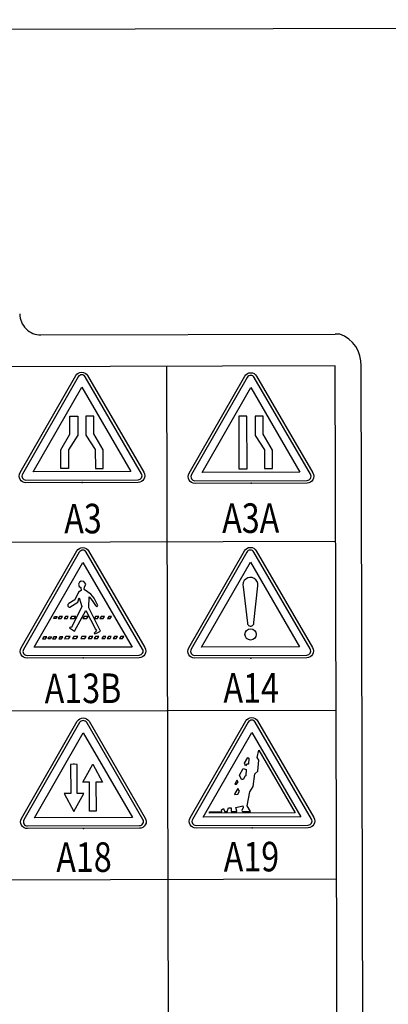
# Model space of a CAD drawing. Extents: x -397.6 to -375, y -416.9 to -397.8.
# Drawn here: x -383.1 to -382.3, y -409.9 to -407.6 of the extents above; entities that cross this region are included whole.
import ezdxf
from ezdxf.enums import TextEntityAlignment as Align

# ---------------------------------------------------------------- set-up
doc = ezdxf.new("R2010")
doc.units = 0
doc.header["$LTSCALE"] = 2
doc.linetypes.add('CONTINU', pattern=[0])
doc.layers.get('0').update_dxf_attribs({"linetype": 'CONTINU'})
for name, color, linetype in [('BORDER', 7, 'Continuous'), ('BORDER2', 7, 'Continuous'), ('BOXES', 7, 'Continuous'), ('POINT', 1, 'CONTINU'), ('SYMBOLES', 7, 'Continuous'), ('TEXTE', 7, 'Continuous')]:
    doc.layers.add(name, color=color, linetype=linetype)
doc.styles.add('STYLE14', font='BOLD.SHX')

# ---------------------------------------------------------------- blocks, each defined once
blk = doc.blocks.new('SA3')
at = {"color": 7, "linetype": 'Continuous'}
blk.add_lwpolyline([(-0.458, 0.0752), (-0.0434, 0.7933, -0.57735), (0.0434, 0.7933), (0.458, 0.0752, -0.57735), (0.4146, 0), (-0.4146, 0, -0.57735)], format="xyb", close=True, dxfattribs=at)
at = {"color": 1, "linetype": 'Continuous'}
blk.add_lwpolyline([(-0.4147, 0.0201), (0.4147, 0.0201, 0.57735), (0.4407, 0.0651), (0.026, 0.7834, 0.57735), (-0.026, 0.7834), (-0.4407, 0.0651, 0.57735)], format="xyb", close=True, dxfattribs=at)
blk.add_lwpolyline([(0, 0.708), (0.3625, 0.0802), (-0.3625, 0.0802)], close=True, dxfattribs=at)
at = {"color": 7, "linetype": 'Continuous'}
for points in [[(-0.1573, 0.1051), (-0.1573, 0.2421), (-0.0896, 0.36), (-0.0896, 0.4929), (-0.0291, 0.4929), (-0.0291, 0.3507), (-0.0989, 0.2441), (-0.0989, 0.1049)], [(0.1573, 0.1051), (0.1573, 0.2421), (0.0896, 0.36), (0.0896, 0.4929), (0.0291, 0.4929), (0.0291, 0.3507), (0.0989, 0.2441), (0.0989, 0.1049)]]:
    blk.add_lwpolyline(points, close=True, dxfattribs=at)
blk = doc.blocks.new('SA3A')
at = {"color": 7, "linetype": 'Continuous'}
blk.add_lwpolyline([(-0.458, 0.0752), (-0.0434, 0.7933, -0.57735), (0.0434, 0.7933), (0.458, 0.0752, -0.57735), (0.4146, 0), (-0.4146, 0, -0.57735)], format="xyb", close=True, dxfattribs=at)
at = {"color": 1, "linetype": 'Continuous'}
blk.add_lwpolyline([(-0.4147, 0.0201), (0.4147, 0.0201, 0.57735), (0.4407, 0.0651), (0.026, 0.7834, 0.57735), (-0.026, 0.7834), (-0.4407, 0.0651, 0.57735)], format="xyb", close=True, dxfattribs=at)
blk.add_lwpolyline([(0, 0.708), (0.3625, 0.0802), (-0.3625, 0.0802)], close=True, dxfattribs=at)
at = {"color": 7, "linetype": 'Continuous'}
for points in [[(-0.0896, 0.1075), (-0.0291, 0.1075), (-0.0291, 0.496), (-0.0896, 0.496)], [(0.1176, 0.1085), (0.1593, 0.1086), (0.1593, 0.2456), (0.0916, 0.3636), (0.0916, 0.4964), (0.0311, 0.4964), (0.0311, 0.3543), (0.1009, 0.2476), (0.1009, 0.1085)]]:
    blk.add_lwpolyline(points, close=True, dxfattribs=at)
blk = doc.blocks.new('SA13B')
at = {"color": 7, "linetype": 'Continuous'}
blk.add_lwpolyline([(-0.458, 0.0752), (-0.0434, 0.7933, -0.57735), (0.0434, 0.7933), (0.458, 0.0752, -0.57735), (0.4146, 0), (-0.4146, 0, -0.57735)], format="xyb", close=True, dxfattribs=at)
at = {"color": 1, "linetype": 'Continuous'}
blk.add_lwpolyline([(-0.4147, 0.0201), (0.4147, 0.0201, 0.57735), (0.4407, 0.0651), (0.026, 0.7834, 0.57735), (-0.026, 0.7834), (-0.4407, 0.0651, 0.57735)], format="xyb", close=True, dxfattribs=at)
blk.add_lwpolyline([(0, 0.708), (0.3625, 0.0802), (-0.3625, 0.0802)], close=True, dxfattribs=at)
at = {"color": 7, "linetype": 'Continuous'}
for points in [[(0.0998, 0.1828), (0.1301, 0.1973), (0.0449, 0.3717), (0.0452, 0.4517), (0.0696, 0.4264), (0.0932, 0.3888), (0.1035, 0.379), (0.1113, 0.3889), (0.0843, 0.4421), (0.0582, 0.4715), (0.0083, 0.5073), (0.0125, 0.5254), (0.0229, 0.5468), (0.008, 0.5656), (-0.0117, 0.5696), (-0.0244, 0.5625), (-0.0317, 0.5477), (-0.0263, 0.5289), (-0.0147, 0.5211), (-0.0121, 0.499), (-0.033, 0.487), (-0.0593, 0.4306), (-0.1033, 0.4036), (-0.1107, 0.3955), (-0.1124, 0.3911), (-0.112, 0.3848), (-0.1098, 0.3817), (-0.1064, 0.3792), (-0.1012, 0.3766), (-0.0967, 0.377), (-0.0387, 0.4134), (-0.0278, 0.4463), (-0.0077, 0.3804), (-0.0852, 0.2252), (-0.0938, 0.228), (-0.1008, 0.2243), (-0.0629, 0.1986), (0.0212, 0.3526), (0.0922, 0.2131), (0.0993, 0.2016), (0.0825, 0.1827), (0.0869, 0.1787)], [(-0.2161, 0.2925), (-0.2114, 0.3075), (-0.1902, 0.3075), (-0.1998, 0.2925)], [(-0.1614, 0.2925), (-0.1517, 0.3075), (-0.1738, 0.3075), (-0.1835, 0.2925)], [(-0.1181, 0.2925), (-0.1084, 0.3075), (-0.1283, 0.3075), (-0.138, 0.2925)], [(-0.0631, 0.2925), (-0.0534, 0.3075), (-0.0849, 0.3075), (-0.0945, 0.2925)], [(0.0296, 0.2922), (0.0392, 0.3071), (0.0086, 0.3071), (-0.0011, 0.2922)], [(0.108, 0.2929), (0.1177, 0.3078), (0.0938, 0.3078), (0.0841, 0.2929)], [(0.1502, 0.2925), (0.1599, 0.3075), (0.1343, 0.3075), (0.1246, 0.2925)], [(0.2025, 0.2925), (0.2122, 0.3075), (0.1903, 0.3075), (0.1806, 0.2925)], [(-0.2775, 0.1433), (-0.2678, 0.1582), (-0.2897, 0.1582), (-0.2994, 0.1433)], [(-0.2582, 0.1433), (-0.2535, 0.1582), (-0.2323, 0.1582), (-0.2419, 0.1433)], [(-0.2035, 0.1433), (-0.1938, 0.1582), (-0.2159, 0.1582), (-0.2256, 0.1433)], [(-0.1602, 0.1433), (-0.1505, 0.1582), (-0.1704, 0.1582), (-0.1801, 0.1433)], [(-0.1052, 0.1433), (-0.0955, 0.1582), (-0.127, 0.1582), (-0.1366, 0.1433)], [(-0.0474, 0.1433), (-0.0377, 0.1582), (-0.0687, 0.1582), (-0.0784, 0.1433)], [(0.0134, 0.1433), (0.0231, 0.1582), (-0.0075, 0.1582), (-0.0172, 0.1433)], [(0.0621, 0.1433), (0.0717, 0.1582), (0.0478, 0.1582), (0.0381, 0.1433)], [(0.1081, 0.1433), (0.1178, 0.1582), (0.0922, 0.1582), (0.0825, 0.1433)], [(0.1604, 0.1433), (0.1701, 0.1582), (0.1482, 0.1582), (0.1385, 0.1433)], [(0.1998, 0.1446), (0.2094, 0.1596), (0.1875, 0.1596), (0.1778, 0.1446)], [(0.2462, 0.1433), (0.2559, 0.1582), (0.2339, 0.1582), (0.2243, 0.1433)], [(0.2927, 0.1433), (0.3024, 0.1582), (0.2805, 0.1582), (0.2708, 0.1433)]]:
    blk.add_lwpolyline(points, close=True, dxfattribs=at)
for points in [[(-0.1698, 0.1582), (-0.1795, 0.1433)], [(-0.1265, 0.1582), (-0.1361, 0.1433)]]:
    blk.add_lwpolyline(points, dxfattribs=at)
blk = doc.blocks.new('SA14')
at = {"color": 7, "linetype": 'Continuous'}
blk.add_lwpolyline([(-0.458, 0.0752), (-0.0434, 0.7933, -0.57735), (0.0434, 0.7933), (0.458, 0.0752, -0.57735), (0.4146, 0), (-0.4146, 0, -0.57735)], format="xyb", close=True, dxfattribs=at)
at = {"color": 1, "linetype": 'Continuous'}
blk.add_lwpolyline([(-0.4147, 0.0201), (0.4147, 0.0201, 0.57735), (0.4407, 0.0651), (0.026, 0.7834, 0.57735), (-0.026, 0.7834), (-0.4407, 0.0651, 0.57735)], format="xyb", close=True, dxfattribs=at)
blk.add_lwpolyline([(0, 0.708), (0.3625, 0.0802), (-0.3625, 0.0802)], close=True, dxfattribs=at)
at = {"color": 7, "linetype": 'Continuous'}
blk.add_lwpolyline([(0.0252, 0.2623), (0.055, 0.5341, 1.198044), (-0.0542, 0.5263), (-0.0233, 0.2567, 1.001834), (0.0252, 0.2623, -2.862588)], format="xyb", dxfattribs=at)
blk.add_circle((0, 0.1741), 0.0415, dxfattribs=at)
blk = doc.blocks.new('SA18')
at = {"color": 7, "linetype": 'Continuous'}
blk.add_lwpolyline([(-0.458, 0.0752), (-0.0434, 0.7933, -0.57735), (0.0434, 0.7933), (0.458, 0.0752, -0.57735), (0.4146, 0), (-0.4146, 0, -0.57735)], format="xyb", close=True, dxfattribs=at)
at = {"color": 1, "linetype": 'Continuous'}
blk.add_lwpolyline([(-0.4147, 0.0201), (0.4147, 0.0201, 0.57735), (0.4407, 0.0651), (0.026, 0.7834, 0.57735), (-0.026, 0.7834), (-0.4407, 0.0651, 0.57735)], format="xyb", close=True, dxfattribs=at)
blk.add_lwpolyline([(0, 0.708), (0.3625, 0.0802), (-0.3625, 0.0802)], close=True, dxfattribs=at)
at = {"color": 7, "linetype": 'Continuous'}
for points in [[(-0.0699, 0.125), (-0.0699, 0.125), (0.0024, 0.2592), (-0.046, 0.2592), (-0.046, 0.4745), (-0.0637, 0.4749), (-0.076, 0.4749), (-0.0938, 0.4745), (-0.0938, 0.2592), (-0.1421, 0.2592)], [(0.0699, 0.4765), (0.0699, 0.4765), (0.1421, 0.3423), (0.0938, 0.3423), (0.0938, 0.127), (0.076, 0.1266), (0.0637, 0.1266), (0.046, 0.127), (0.046, 0.3423), (-0.0024, 0.3423)]]:
    blk.add_lwpolyline(points, close=True, dxfattribs=at)
blk = doc.blocks.new('SA19')
at = {"color": 7, "linetype": 'Continuous'}
blk.add_lwpolyline([(-0.458, 0.0752), (-0.0434, 0.7933, -0.57735), (0.0434, 0.7933), (0.458, 0.0752, -0.57735), (0.4146, 0), (-0.4146, 0, -0.57735)], format="xyb", close=True, dxfattribs=at)
at = {"color": 1, "linetype": 'Continuous'}
blk.add_lwpolyline([(-0.4147, 0.0201), (0.4147, 0.0201, 0.57735), (0.4407, 0.0651), (0.026, 0.7834, 0.57735), (-0.026, 0.7834), (-0.4407, 0.0651, 0.57735)], format="xyb", close=True, dxfattribs=at)
blk.add_lwpolyline([(0, 0.708), (0.3625, 0.0802), (-0.3625, 0.0802)], close=True, dxfattribs=at)
at = {"color": 7, "linetype": 'Continuous'}
for points in [[(-0.2229, 0.1215), (-0.2228, 0.1235), (-0.2265, 0.1341), (-0.2116, 0.145), (-0.2039, 0.1239), (-0.2031, 0.1215), (-0.181, 0.1215), (-0.1807, 0.1215), (-0.1807, 0.125), (-0.1807, 0.1287), (-0.1745, 0.1504), (-0.1547, 0.1504), (-0.1536, 0.125), (-0.1533, 0.1215), (-0.1113, 0.1215), (-0.1121, 0.1247), (-0.1187, 0.1522), (-0.0667, 0.1648), (-0.0643, 0.1522), (-0.0742, 0.1287), (-0.0725, 0.1246), (-0.0714, 0.1215), (-0.011, 0.1215), (-0.0358, 0.163), (-0.016, 0.2679), (0.0101, 0.3058), (0.0212, 0.4016), (0.0435, 0.4197), (0.0509, 0.501), (0.0398, 0.5209), (0.0509, 0.577), (0.3184, 0.1106), (-0.3144, 0.1106), (-0.3144, 0.1215)], [(-0.0556, 0.4794), (-0.0308, 0.5209), (-0.0221, 0.5173), (-0.0246, 0.4721), (-0.037, 0.4721), (-0.0469, 0.4595)], [(-0.0655, 0.4396), (-0.042, 0.4342), (-0.0457, 0.3872), (-0.0531, 0.3818), (-0.0655, 0.3583), (-0.0779, 0.3601), (-0.0915, 0.3908)], [(-0.1039, 0.2932), (-0.1262, 0.2552), (-0.1299, 0.248), (-0.1039, 0.2498), (-0.0915, 0.2733)], [(-0.1113, 0.3546), (-0.1262, 0.3257), (-0.1138, 0.3239), (-0.1026, 0.342)]]:
    blk.add_lwpolyline(points, close=True, dxfattribs=at)

msp = doc.modelspace()

# ---------------------------------------------------------------- linework, layer by layer
at = {"layer": 'BORDER', "linetype": 'Continuous'}
msp.add_line((-386.0496, -407.5817), (-375.0497, -407.5508), dxfattribs=at)
at = {"layer": 'BORDER'}
for p, q in [((-383.0944, -408.2978), (-382.3975, -408.2958)), ((-382.3862, -408.2958), (-382.3975, -408.2958)), ((-382.3282, -411.1812), (-382.336, -408.3713))]:
    msp.add_line(p, q, dxfattribs=at)
for centre, radius, start, end in [((-383.0945, -408.2478), 0.05, 180.1605, 270.1605), ((-382.4134, -408.3683), 0.0774, 357.825, 69.4676)]:
    msp.add_arc(centre, radius, start, end, dxfattribs=at)
at = {"layer": 'BORDER2'}
msp.add_lwpolyline([(-385.5895, -411.1804), (-382.3896, -411.1714), (-382.3974, -408.3714), (-385.5974, -408.3804)], close=True, dxfattribs=at)
at = {"layer": 'BOXES', "linetype": 'Continuous'}
for p, q in [((-382.7974, -408.3726), (-382.7896, -411.1725)), ((-382.3962, -408.7874), (-385.5962, -408.7964)), ((-382.3951, -409.1874), (-385.5951, -409.1964)), ((-382.394, -409.5874), (-385.594, -409.5964))]:
    msp.add_line(p, q, dxfattribs=at)
at = {"layer": 'POINT', "color": 1, "linetype": 'Continuous'}
for p in [(-382.9971, -408.6478), (-382.5968, -408.6493), (-382.9946, -409.0633), (-382.5973, -409.0639), (-382.9937, -409.4672), (-382.5944, -409.4661)]:
    msp.add_point(p, dxfattribs=at)

# ---------------------------------------------------------------- block references
at = {"layer": 'SYMBOLES', "linetype": 'Continuous', "xscale": 0.3199999999686441, "yscale": 0.3199999999686441, "zscale": 0.3199999999686441, "rotation": 0.1604948977878569}
for name, p in [('SA3', (-382.9971, -408.6478)), ('SA3A', (-382.5968, -408.6493)), ('SA13B', (-382.9946, -409.0633)), ('SA14', (-382.5977, -409.0632)), ('SA19', (-382.5944, -409.4661)), ('SA18', (-382.9937, -409.4672))]:
    msp.add_blockref(name, p, dxfattribs=at)

# ---------------------------------------------------------------- texts
at = {"layer": 'TEXTE', "linetype": 'Continuous', "style": 'STYLE14', "width": 0.8}
for s, p in [('A3', (-382.9947, -408.768)), ('A3A', (-382.5974, -408.7669)), ('A13B', (-382.9947, -409.1702)), ('A14', (-382.5965, -409.1691)), ('A18', (-382.9923, -409.5702)), ('A19', (-382.5957, -409.5691))]:
    msp.add_text(s, height=0.07, rotation=0.1605, dxfattribs=at).set_placement(p, align=Align.CENTER)

doc.saveas('drawing.dxf')
